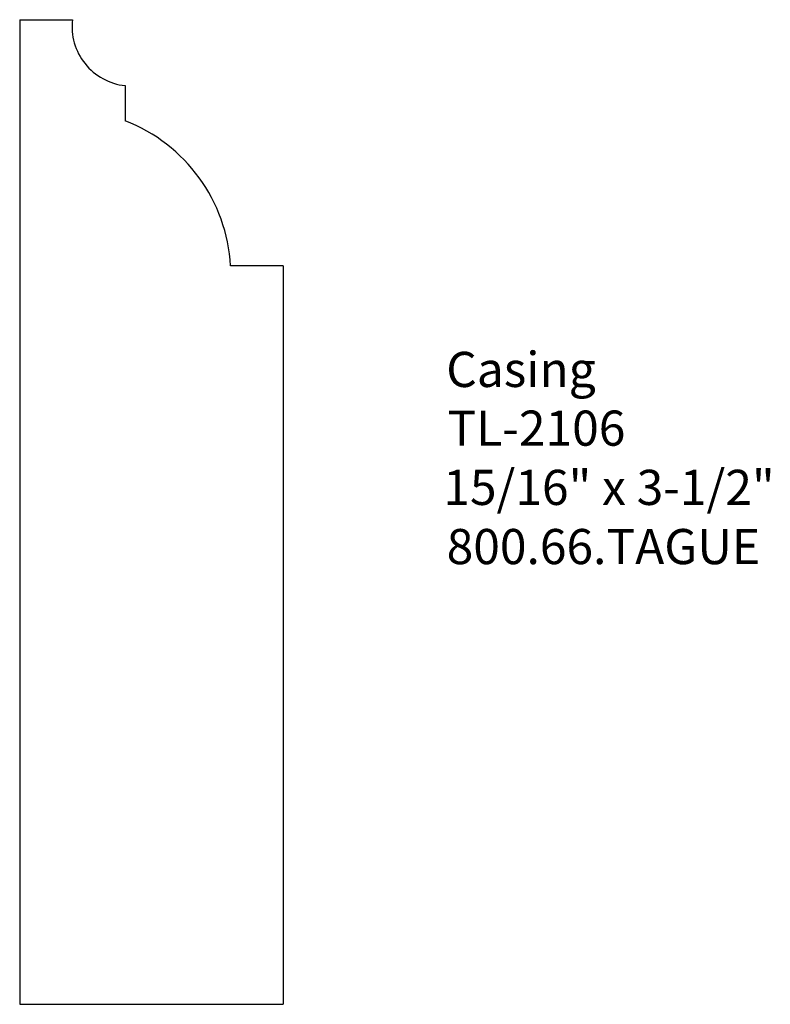
# Model space of a CAD drawing. Extents: x -382.91 to -380.24, y 842.62 to 846.12.
import ezdxf

# ---------------------------------------------------------------- set-up
doc = ezdxf.new("R2010")
doc.units = 0
doc.layers.get('0').update_dxf_attribs({"linetype": 'CONTINUOUS'})

# ---------------------------------------------------------------- blocks, each defined once
blk = doc.blocks.new('*U244')
for s, p in [('Casing', (-381.3928, 844.8192)), ('TL-2106', (-381.3882, 844.6104)), ('15/16" x 3-1/2"', (-381.4031, 844.3999)), ('800.66.TAGUE', (-381.3912, 844.1895))]:
    blk.add_text(s, height=0.125).set_placement(p)

msp = doc.modelspace()

# ---------------------------------------------------------------- linework, layer by layer
for p, q in [((-382.9097, 846.1248), (-382.7222, 846.1248)), ((-382.9097, 846.1248), (-382.9097, 842.6248)), ((-382.5347, 845.8905), (-382.5347, 845.7655)), ((-381.9722, 845.2498), (-382.1597, 845.2498)), ((-381.9722, 845.2498), (-381.9722, 842.6248)), ((-382.9097, 842.6248), (-381.9722, 842.6248))]:
    msp.add_line(p, q)
for centre, radius, start, end in [((-382.5121, 846.1007), 0.2115, 173.4481, 263.8715), ((-382.7477, 845.2164), 0.589, 3.2582, 68.7965)]:
    msp.add_arc(centre, radius, start, end)

# ---------------------------------------------------------------- block references
msp.add_blockref('*U244', (0, 0))

doc.saveas('drawing.dxf')
